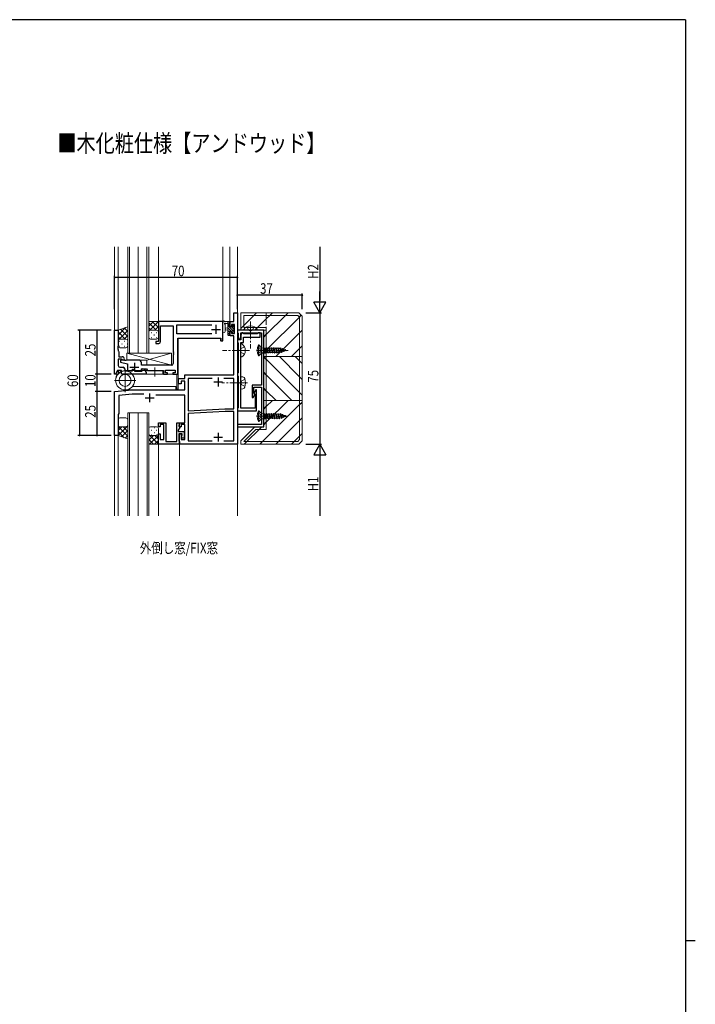
# Model space of a CAD drawing. Extents: x -2 to 1585, y 0 to 1128.
# Drawn here: x 1165 to 1550, y 561 to 1123 of the extents above; entities that cross this region are included whole.
import ezdxf

# ---------------------------------------------------------------- set-up
doc = ezdxf.new("R2010")
doc.units = 0
doc.linetypes.add('YCENTER_1', pattern=[13, 10, -1, 1, -1])
doc.linetypes.add('YHIDDEN_1', pattern=[4, 3, -1])
for name, color, linetype in [('USER1', 3, 'CONTINUOUS'), ('YKK_11', 7, 'CONTINUOUS'), ('YKK_12', 2, 'CONTINUOUS'), ('YKK_13', 4, 'CONTINUOUS'), ('YKK_D', 6, 'CONTINUOUS'), ('YKK_ZWAK', 7, 'CONTINUOUS'), ('YSS_K', 3, 'CONTINUOUS')]:
    doc.layers.add(name, color=color, linetype=linetype)
doc.styles.get("Standard").update_dxf_attribs({"font": 'ROMANS.SHX', "bigfont": 'EXTFONT.SHX'})

# ---------------------------------------------------------------- blocks, each defined once
blk = doc.blocks.new('A201')
at = {"layer": 'YKK_ZWAK', "color": 254, "linetype": 'Continuous'}
for p, q in [((571, 410), (21, 410)), ((571, 410), (571, 35)), ((571, 222.5), (573, 222.5))]:
    blk.add_line(p, q, dxfattribs=at)

msp = doc.modelspace()

# ---------------------------------------------------------------- linework, layer by layer
at = {"layer": 'YKK_11', "color": 7, "linetype": 'Continuous', "lineweight": 30, "ltscale": 0.5}
for p, q in [((1286.6, 955.73), (1288.6, 955.73)), ((1286.6, 950.73), (1286.6, 955.73)), ((1288.6, 955.73), (1288.6, 880.73)), ((1243.6, 950.73), (1243.6, 939.23)), ((1280.1, 950.73), (1243.6, 950.73)), ((1254.03, 948.8), (1274, 948.8)), ((1254.03, 943.73), (1254.03, 948.8)), ((1280.4, 950.43), (1280.1, 950.73)), ((1280.4, 939.73), (1280.4, 950.43)), ((1284.4, 950.73), (1286.6, 950.73)), ((1284.4, 947.93), (1284.4, 950.73)), ((1285.2, 949.1), (1285.2, 947.93)), ((1286.97, 949.1), (1285.2, 949.1)), ((1286.97, 943.83), (1286.97, 949.1)), ((1218.59, 945.73), (1220.59, 945.73)), ((1218.59, 920.73), (1218.59, 945.73)), ((1220.59, 945.73), (1220.59, 936.69)), ((1244.8, 948.23), (1252.1, 948.23)), ((1244.8, 939.23), (1244.8, 948.23)), ((1252.1, 948.23), (1252.1, 933.69)), ((1274, 943.73), (1254.03, 943.73)), ((1274, 943.73), (1254.03, 943.73)), ((1273.9, 946.23), (1278.9, 946.23)), ((1276.4, 948.73), (1276.4, 943.73)), ((1285.2, 947.93), (1284.4, 947.93)), ((1284.4, 944.93), (1285.2, 944.93)), ((1284.4, 942.63), (1284.4, 944.93)), ((1285.2, 944.93), (1285.2, 943.83)), ((1285.2, 943.83), (1286.97, 943.83)), ((1288.59, 945.73), (1288.59, 944.53)), ((1303.59, 945.73), (1288.59, 945.73)), ((1288.59, 944.53), (1288.89, 944.23)), ((1288.89, 944.23), (1289.09, 944.03)), ((1289.09, 944.03), (1289.09, 940.73)), ((1290.59, 944.23), (1302.39, 944.23)), ((1290.59, 941.6), (1290.59, 944.23)), ((1291.09, 944.23), (1290.59, 943.37)), ((1290.59, 943.37), (1290.59, 940.23)), ((1291.79, 944.23), (1291.09, 944.23)), ((1292.09, 943.93), (1291.79, 944.23)), ((1292.29, 943.73), (1292.09, 943.93)), ((1295.64, 943.73), (1292.29, 943.73)), ((1295.82, 943.61), (1295.64, 943.73)), ((1296.37, 943.61), (1295.82, 943.61)), ((1296.55, 943.73), (1296.37, 943.61)), ((1299.89, 943.73), (1296.55, 943.73)), ((1300.09, 943.93), (1299.89, 943.73)), ((1300.39, 944.23), (1300.09, 943.93)), ((1301.59, 944.23), (1300.39, 944.23)), ((1301.59, 941.73), (1301.59, 944.23)), ((1302.39, 944.23), (1302.39, 934.69)), ((1303.59, 890.73), (1303.59, 945.73)), ((1242.1, 939.23), (1242.1, 938.23)), ((1243.6, 939.23), (1242.1, 939.23)), ((1242.1, 938.23), (1243.8, 938.23)), ((1254.6, 941.23), (1279.2, 941.23)), ((1254.6, 920.73), (1254.6, 941.23)), ((1279.2, 941.23), (1279.2, 939.73)), ((1279.2, 939.73), (1280.4, 939.73)), ((1286.6, 942.63), (1284.4, 942.63)), ((1286.6, 920.23), (1286.6, 942.63)), ((1288.59, 940.23), (1288.59, 939.03)), ((1289.09, 940.23), (1288.59, 940.23)), ((1288.59, 939.03), (1288.89, 938.73)), ((1288.89, 938.73), (1289.09, 938.53)), ((1289.09, 940.73), (1290.09, 940.73)), ((1289.39, 940.23), (1289.09, 940.23)), ((1289.09, 938.53), (1289.09, 921.43)), ((1290.59, 940.23), (1289.39, 940.23)), ((1290.09, 940.73), (1290.59, 941.6)), ((1290.59, 938.73), (1292.09, 938.73)), ((1290.59, 934.69), (1290.59, 938.73)), ((1292.09, 941.73), (1301.59, 941.73)), ((1292.09, 938.73), (1292.09, 941.73)), ((1220.59, 936.69), (1220.47, 936.51)), ((1220.47, 936.51), (1220.47, 935.96)), ((1220.47, 935.96), (1220.59, 935.78)), ((1220.59, 935.69), (1220.47, 935.51)), ((1220.47, 935.51), (1220.47, 934.96)), ((1220.47, 934.96), (1220.59, 934.78)), ((1220.59, 935.78), (1220.59, 935.69)), ((1220.59, 934.78), (1220.59, 933.93)), ((1220.59, 933.93), (1220.79, 933.73)), ((1220.79, 933.73), (1221.09, 933.43)), ((1221.09, 933.43), (1221.09, 930.63)), ((1252.1, 933.69), (1252.22, 933.51)), ((1252.22, 932.96), (1252.1, 932.78)), ((1252.1, 932.78), (1252.1, 932.69)), ((1252.1, 932.69), (1252.22, 932.51)), ((1252.22, 931.96), (1252.1, 931.78)), ((1252.22, 933.51), (1252.22, 932.96)), ((1252.22, 932.51), (1252.22, 931.96)), ((1290.47, 934.51), (1290.59, 934.69)), ((1290.47, 933.96), (1290.47, 934.51)), ((1290.59, 933.78), (1290.47, 933.96)), ((1290.59, 916.19), (1290.59, 933.78)), ((1302.39, 934.69), (1302.51, 934.51)), ((1302.51, 933.96), (1302.39, 933.78)), ((1302.39, 933.78), (1302.39, 914.43)), ((1302.51, 934.51), (1302.51, 933.96)), ((1220.69, 929.23), (1220.69, 925.66)), ((1222.63, 929.23), (1220.69, 929.23)), ((1221.09, 930.63), (1222.99, 930.63)), ((1222, 928.73), (1222, 927.53)), ((1223.9, 928.73), (1222, 928.73)), ((1222, 927.53), (1225.9, 926.53)), ((1222.89, 929.08), (1222.63, 929.23)), ((1224.44, 928.53), (1223.9, 928.73)), ((1224.95, 928.53), (1224.44, 928.53)), ((1225.5, 928.73), (1224.95, 928.53)), ((1232.4, 928.73), (1225.5, 928.73)), ((1225.9, 926.53), (1225.9, 922.73)), ((1229.9, 927.23), (1229.9, 922.23)), ((1233.9, 925.73), (1233.9, 927.23)), ((1252.1, 931.78), (1252.1, 926.73)), ((1219.19, 920.73), (1218.59, 920.73)), ((1220.35, 922.73), (1219.19, 920.73)), ((1222.49, 922.73), (1220.35, 922.73)), ((1221.69, 924.66), (1223.42, 924.66)), ((1222.49, 920.73), (1222.49, 922.73)), ((1236.59, 920.73), (1222.49, 920.73)), ((1224.42, 923.66), (1224.42, 922.53)), ((1224.42, 922.53), (1228.79, 922.53)), ((1225.9, 922.73), (1228.35, 922.73)), ((1227.4, 924.73), (1232.4, 924.73)), ((1228.79, 923.63), (1229.39, 923.63)), ((1228.79, 922.53), (1228.79, 923.63)), ((1229.39, 923.63), (1230.15, 922.33)), ((1230.15, 922.33), (1234.19, 922.33)), ((1231.45, 922.73), (1234.03, 922.73)), ((1233.85, 923.51), (1233.98, 923.73)), ((1234.16, 922.96), (1233.85, 923.51)), ((1251.1, 925.73), (1233.9, 925.73)), ((1233.97, 923.39), (1234.17, 923.73)), ((1234.39, 922.67), (1233.97, 923.39)), ((1233.98, 923.73), (1236.87, 923.73)), ((1234.03, 922.73), (1234.16, 922.96)), ((1234.17, 923.73), (1234.81, 923.73)), ((1234.19, 922.33), (1234.39, 922.67)), ((1235.68, 923.23), (1236.59, 921.65)), ((1236.59, 921.65), (1236.59, 920.73)), ((1236.87, 923.73), (1237.45, 922.73)), ((1237.45, 922.73), (1246.5, 922.73)), ((1246.5, 922.73), (1246.5, 920.73)), ((1246.5, 920.73), (1248.8, 920.73)), ((1247.7, 923.03), (1253.1, 923.03)), ((1247.7, 921.53), (1247.7, 923.03)), ((1248.8, 921.53), (1247.7, 921.53)), ((1248.8, 920.73), (1248.8, 921.53)), ((1251.8, 921.53), (1251.8, 920.73)), ((1253.1, 921.53), (1251.8, 921.53)), ((1251.8, 920.73), (1254.6, 920.73)), ((1253.1, 923.03), (1253.1, 921.53)), ((1288.89, 921.23), (1288.59, 920.93)), ((1288.59, 920.93), (1288.59, 920.03)), ((1289.09, 921.43), (1288.89, 921.23)), ((1255.1, 918.23), (1258.6, 918.23)), ((1255.1, 915.23), (1255.1, 918.23)), ((1256.6, 915.23), (1255.1, 915.23)), ((1256.6, 916.73), (1256.6, 915.23)), ((1258.6, 916.73), (1256.6, 916.73)), ((1258.6, 920.23), (1286.6, 920.23)), ((1258.6, 918.23), (1258.6, 920.23)), ((1258.6, 911.73), (1258.6, 916.73)), ((1260.53, 918.3), (1260.53, 899.73)), ((1274.24, 918.3), (1260.53, 918.3)), ((1274.24, 918.3), (1260.53, 918.3)), ((1275.1, 916.23), (1280.1, 916.23)), ((1277.6, 918.73), (1277.6, 913.73)), ((1286.67, 918.3), (1280.95, 918.3)), ((1286.67, 900.83), (1286.67, 918.3)), ((1288.59, 920.03), (1288.89, 919.73)), ((1288.89, 919.73), (1289.09, 919.53)), ((1289.09, 919.53), (1289.09, 901.43)), ((1290.47, 916.01), (1290.59, 916.19)), ((1290.47, 915.46), (1290.47, 916.01)), ((1290.59, 915.28), (1290.47, 915.46)), ((1290.59, 901.23), (1290.59, 915.28)), ((1218.59, 910.73), (1228.6, 911.73)), ((1218.59, 885.73), (1218.59, 910.73)), ((1228.6, 911.73), (1258.6, 911.73)), ((1238.6, 909.73), (1238.6, 904.73)), ((1297.09, 914.43), (1297.09, 907.43)), ((1302.39, 914.43), (1297.09, 914.43)), ((1297.99, 913.23), (1302.39, 913.23)), ((1297.99, 910.02), (1297.99, 913.23)), ((1298.54, 909.07), (1297.99, 910.02)), ((1299.09, 911.73), (1298.15, 910.1)), ((1298.15, 910.1), (1298.59, 909.32)), ((1299.59, 911.73), (1299.09, 911.73)), ((1299.59, 899.73), (1299.59, 911.73)), ((1302.39, 913.23), (1302.39, 897.19)), ((1228.72, 909.23), (1221.1, 908.47)), ((1221.1, 908.47), (1221.1, 903.19)), ((1235.21, 909.23), (1228.72, 909.23)), ((1236.1, 907.23), (1241.1, 907.23)), ((1258.6, 908.73), (1242.16, 908.73)), ((1258.6, 892.93), (1258.6, 908.73)), ((1297.09, 907.43), (1297.59, 907.43)), ((1297.59, 907.43), (1298.54, 909.07)), ((1298.69, 908.95), (1298.69, 901.23)), ((1221.1, 903.19), (1220.98, 903.01)), ((1220.98, 903.01), (1220.98, 902.46)), ((1220.98, 902.46), (1221.1, 902.28)), ((1221.1, 902.19), (1220.98, 902.01)), ((1220.98, 902.01), (1220.98, 901.46)), ((1220.98, 901.46), (1221.1, 901.28)), ((1221.1, 902.28), (1221.1, 902.19)), ((1221.1, 901.28), (1221.1, 898.23)), ((1260.53, 899.73), (1281.51, 900.83)), ((1281.55, 899.33), (1260.53, 898.23)), ((1281.51, 900.83), (1286.67, 900.83)), ((1286.67, 899.33), (1281.55, 899.33)), ((1286.67, 882.66), (1286.67, 899.33)), ((1288.89, 901.23), (1288.59, 900.93)), ((1288.59, 900.93), (1288.59, 899.73)), ((1288.59, 899.73), (1299.59, 899.73)), ((1289.09, 901.43), (1288.89, 901.23)), ((1298.69, 901.23), (1290.59, 901.23)), ((1221.1, 898.23), (1220.59, 897.73)), ((1220.59, 897.73), (1220.59, 885.73)), ((1243.6, 892.93), (1247.8, 892.93)), ((1243.6, 890.73), (1243.6, 892.93)), ((1247.8, 892.93), (1247.8, 882.36)), ((1254.1, 892.93), (1255.6, 892.93)), ((1254.1, 882.36), (1254.1, 892.93)), ((1255.6, 892.93), (1255.6, 891.93)), ((1255.6, 892.93), (1258.6, 892.93)), ((1255.6, 890.73), (1255.6, 892.93)), ((1260.53, 898.23), (1260.53, 882.66)), ((1302.39, 897.19), (1302.51, 897.01)), ((1302.51, 896.46), (1302.39, 896.28)), ((1302.39, 896.28), (1302.39, 891.93)), ((1302.51, 897.01), (1302.51, 896.46)), ((1244.6, 890.73), (1243.6, 890.73)), ((1244.6, 891.93), (1244.6, 890.73)), ((1246.6, 891.93), (1244.6, 891.93)), ((1246.6, 889.69), (1246.6, 891.93)), ((1246.72, 889.51), (1246.6, 889.69)), ((1246.6, 888.78), (1246.72, 888.96)), ((1246.6, 888.69), (1246.6, 888.78)), ((1246.72, 888.51), (1246.6, 888.69)), ((1246.6, 887.78), (1246.72, 887.96)), ((1246.6, 883.43), (1246.6, 887.78)), ((1246.72, 888.96), (1246.72, 889.51)), ((1246.72, 887.96), (1246.72, 888.51)), ((1255.8, 890.29), (1254.9, 888.73)), ((1254.9, 888.73), (1254.9, 887.93)), ((1254.9, 887.93), (1258.2, 887.93)), ((1255.6, 891.93), (1255.3, 891.63)), ((1255.3, 891.63), (1255.3, 890.93)), ((1255.3, 890.93), (1255.8, 890.65)), ((1256.6, 890.73), (1255.6, 890.73)), ((1255.8, 890.65), (1255.8, 890.29)), ((1256.6, 891.93), (1256.6, 890.73)), ((1258.6, 891.93), (1256.6, 891.93)), ((1258.2, 887.93), (1258.2, 884.23)), ((1258.6, 883.43), (1258.6, 891.93)), ((1277.6, 887.23), (1277.6, 882.23)), ((1288.59, 891.93), (1288.59, 890.73)), ((1302.39, 891.93), (1288.59, 891.93)), ((1288.59, 890.73), (1303.59, 890.73)), ((1220.59, 885.73), (1218.59, 885.73)), ((1243.6, 886.73), (1244.6, 886.73)), ((1243.6, 880.73), (1243.6, 886.73)), ((1244.6, 886.73), (1244.6, 883.43)), ((1244.6, 883.43), (1246.6, 883.43)), ((1247.8, 882.36), (1254.1, 882.36)), ((1255.3, 886.73), (1255.3, 882.66)), ((1257.2, 886.73), (1255.3, 886.73)), ((1255.3, 882.66), (1255.6, 882.36)), ((1255.6, 886.73), (1256.6, 886.73)), ((1255.6, 880.73), (1255.6, 886.73)), ((1255.6, 882.36), (1255.6, 880.73)), ((1256.6, 886.73), (1256.6, 883.43)), ((1256.6, 883.43), (1258.6, 883.43)), ((1256.7, 885.45), (1257.2, 885.73)), ((1256.7, 885.1), (1256.7, 885.45)), ((1257.2, 884.23), (1256.7, 885.1)), ((1257.2, 885.73), (1257.2, 886.73)), ((1258.2, 884.23), (1257.2, 884.23)), ((1260.53, 882.66), (1274.24, 882.66)), ((1275.1, 884.73), (1280.1, 884.73)), ((1280.95, 882.66), (1286.67, 882.66)), ((1280.95, 882.66), (1286.67, 882.66)), ((1255.6, 880.73), (1243.6, 880.73)), ((1288.6, 880.73), (1255.6, 880.73))]:
    msp.add_line(p, q, dxfattribs=at)
for centre, radius, start, end in [((1243.8, 939.23), 1, 270, 360), ((1223.49, 929.43), 0.7, 210, 0), ((1222.99, 929.43), 1.2, 0, 90), ((1232.4, 927.23), 1.5, 0, 90), ((1251.1, 926.73), 1, 270, 360), ((1221.69, 925.66), 1, 180, 270), ((1223.42, 923.66), 1, 0, 90), ((1234.81, 922.73), 1, 30, 90), ((1297.94, 908.95), 0.75, 0, 30)]:
    msp.add_arc(centre, radius, start, end, dxfattribs=at)
at = {"layer": 'YKK_12', "color": 2, "linetype": 'Continuous', "lineweight": 13}
for p, q in [((1218.59, 920.73), (1218.59, 993.2)), ((1220.59, 933.93), (1220.59, 993.2)), ((1226.09, 993.2), (1226.09, 932.73)), ((1227.09, 932.73), (1227.09, 993.2)), ((1232.09, 932.73), (1232.09, 993.2)), ((1237.09, 993.2), (1237.09, 932.73)), ((1238.09, 932.73), (1238.09, 993.2)), ((1243.6, 950.73), (1243.6, 993.2)), ((1280.39, 939.73), (1280.39, 993.2)), ((1284.39, 950.73), (1284.39, 993.2)), ((1288.59, 993.2), (1288.59, 955.73)), ((1288.59, 955.73), (1286.89, 955.73)), ((1243.6, 950.73), (1280.39, 950.73)), ((1286.29, 950.73), (1284.39, 950.73)), ((1218.59, 945.73), (1220.59, 945.73)), ((1254.6, 940.93), (1254.59, 920.73)), ((1254.89, 912.23), (1254.89, 941.23)), ((1278.89, 939.73), (1278.89, 941.23)), ((1280.39, 939.73), (1278.89, 939.73)), ((1226.09, 932.73), (1232.09, 932.73)), ((1232.09, 932.73), (1238.09, 932.73)), ((1218.59, 920.73), (1220.45, 920.73)), ((1220.59, 920.9), (1220.59, 922.73)), ((1220.79, 921.11), (1220.79, 922.73)), ((1236.29, 920.73), (1254.59, 920.73)), ((1254.09, 912.23), (1254.09, 920.73)), ((1254.89, 912.23), (1254.09, 912.23)), ((1226.1, 898.73), (1232.1, 898.73)), ((1226.1, 839.89), (1226.1, 898.73)), ((1227.1, 898.73), (1227.1, 839.89)), ((1232.1, 898.73), (1232.1, 839.89)), ((1232.1, 839.89), (1232.1, 898.73)), ((1232.1, 898.73), (1238.1, 898.73)), ((1237.1, 839.89), (1237.1, 898.73)), ((1238.1, 898.73), (1238.1, 839.89)), ((1218.59, 839.89), (1218.59, 886.03)), ((1220.59, 839.89), (1220.59, 886.23)), ((1243.59, 839.89), (1243.59, 880.73)), ((1255.59, 839.89), (1255.59, 880.73)), ((1288.59, 881.33), (1288.59, 839.89))]:
    msp.add_line(p, q, dxfattribs=at)
at = {"layer": 'YKK_13', "color": 4}
for p, q in [((1240.86, 950.73), (1238.1, 947.97)), ((1238.1, 949.9), (1242.26, 945.73)), ((1243.6, 950.64), (1238.48, 945.53)), ((1240.09, 950.73), (1243.6, 947.23)), ((1242.92, 950.73), (1243.6, 950.06)), ((1284.19, 948.72), (1283.19, 949.72)), ((1284.19, 948.72), (1283.19, 949.72)), ((1284.39, 949.87), (1283.53, 950.73)), ((1284.39, 949.87), (1283.53, 950.73)), ((1224.93, 947.31), (1220.59, 942.98)), ((1226.09, 945.65), (1220.59, 940.15)), ((1220.59, 944.88), (1224.74, 940.73)), ((1222.05, 946.26), (1226.09, 942.21)), ((1224.12, 947.02), (1226.09, 945.04)), ((1238.1, 947.07), (1239.43, 945.73)), ((1238.3, 945.35), (1238.1, 945.14)), ((1239.47, 944.47), (1239.67, 944.47)), ((1243.6, 947.81), (1241.52, 945.73)), ((1242.5, 944.47), (1242.7, 944.47)), ((1243.6, 944.98), (1243.57, 944.96)), ((1286.49, 945.07), (1283.19, 948.37)), ((1286.49, 945.07), (1283.19, 948.37)), ((1284.98, 945.23), (1283.19, 947.02)), ((1284.98, 945.23), (1283.19, 947.02)), ((1284.19, 944.68), (1283.19, 945.68)), ((1284.19, 944.68), (1283.19, 945.68)), ((1284.39, 943.13), (1283.19, 944.33)), ((1284.39, 943.13), (1283.19, 944.33)), ((1286.49, 946.42), (1285.52, 947.4)), ((1286.49, 946.42), (1285.52, 947.4)), ((1286.18, 944.03), (1285.59, 944.62)), ((1286.18, 944.03), (1285.59, 944.62)), ((1286.69, 947.57), (1285.65, 948.61)), ((1286.69, 947.57), (1285.65, 948.61)), ((1286.69, 944.88), (1286.54, 945.03)), ((1286.69, 944.88), (1286.54, 945.03)), ((1220.59, 942.06), (1221.92, 940.73)), ((1221.15, 939.47), (1221.35, 939.47)), ((1222.76, 938.05), (1222.96, 938.05)), ((1226.09, 942.82), (1224.01, 940.73)), ((1224.18, 939.47), (1224.38, 939.47)), ((1225.79, 938.05), (1225.99, 938.05)), ((1226.09, 939.99), (1226.07, 939.97)), ((1238.1, 943.06), (1238.25, 943.06)), ((1239.47, 941.64), (1239.67, 941.64)), ((1241.08, 943.06), (1241.28, 943.06)), ((1242.5, 941.64), (1242.7, 941.64)), ((1221.15, 936.64), (1221.35, 936.64)), ((1224.18, 936.64), (1224.38, 936.64)), ((1220.62, 891.5), (1220.59, 891.47)), ((1226.09, 891.31), (1220.59, 885.81)), ((1220.59, 890.77), (1226.09, 885.27)), ((1222.69, 890.73), (1220.59, 888.64)), ((1220.59, 887.94), (1224.06, 884.48)), ((1226.09, 888.49), (1222.61, 885)), ((1223.46, 890.73), (1226.09, 888.09)), ((1225.89, 891.13), (1226.09, 890.92)), ((1238.33, 887.24), (1238.13, 887.24)), ((1238.33, 890.07), (1238.15, 890.07)), ((1239.74, 888.65), (1239.54, 888.65)), ((1241.36, 890.07), (1241.16, 890.07)), ((1241.36, 887.24), (1241.16, 887.24)), ((1242.77, 888.65), (1242.57, 888.65)), ((1226.09, 885.66), (1224.68, 884.25)), ((1238.09, 886.31), (1243.59, 880.81)), ((1238.3, 886.13), (1238.09, 885.92)), ((1240.73, 885.73), (1238.09, 883.09)), ((1238.09, 883.49), (1240.84, 880.73)), ((1243.59, 885.77), (1238.56, 880.73)), ((1239.74, 885.82), (1239.54, 885.82)), ((1243.59, 882.94), (1241.39, 880.73)), ((1241.5, 885.73), (1243.59, 883.64)), ((1242.77, 885.82), (1242.57, 885.82)), ((1243.57, 886.5), (1243.59, 886.47))]:
    msp.add_line(p, q, dxfattribs=at)
at = {"layer": 'YKK_13', "color": 4, "linetype": 'Continuous', "lineweight": 13}
for p, q in [((1238.1, 944.73), (1238.1, 950.73)), ((1238.1, 950.73), (1243.6, 950.73)), ((1243.6, 944.73), (1243.6, 950.73)), ((1280.39, 945.01), (1280.39, 950.17)), ((1280.39, 945.01), (1280.39, 950.17)), ((1284.09, 950.73), (1281.41, 950.73)), ((1284.09, 950.73), (1281.41, 950.73)), ((1281.59, 945.01), (1281.6, 948.97)), ((1281.59, 945.01), (1281.6, 948.97)), ((1282.01, 949.53), (1283.19, 949.53)), ((1282.01, 949.53), (1283.19, 949.53)), ((1283.19, 950.73), (1283.19, 943.13)), ((1283.19, 950.73), (1283.19, 943.13)), ((1284.19, 947.63), (1284.19, 949.63)), ((1284.19, 947.63), (1284.19, 949.63)), ((1284.39, 949.83), (1284.39, 950.43)), ((1284.39, 949.83), (1284.39, 950.43)), ((1220.59, 945.73), (1226.09, 947.73)), ((1220.59, 939.73), (1220.59, 945.73)), ((1226.09, 939.73), (1226.09, 947.73)), ((1226.09, 939.73), (1226.09, 947.73)), ((1238.1, 941.73), (1238.1, 944.73)), ((1239.1, 945.73), (1242.6, 945.73)), ((1239.1, 945.73), (1242.6, 945.73)), ((1243.6, 941.73), (1243.6, 944.73)), ((1283.19, 947.03), (1282.05, 946.93)), ((1283.19, 947.03), (1282.05, 946.93)), ((1283.19, 945.83), (1282.05, 945.94)), ((1283.19, 945.83), (1282.05, 945.94)), ((1285.13, 947.63), (1284.19, 947.63)), ((1285.13, 947.63), (1284.19, 947.63)), ((1284.19, 943.93), (1284.19, 945.23)), ((1284.19, 945.23), (1285.59, 945.23)), ((1284.19, 943.93), (1284.19, 945.23)), ((1284.19, 945.23), (1285.59, 945.23)), ((1284.39, 943.13), (1284.39, 943.73)), ((1284.39, 943.13), (1284.39, 943.73)), ((1285.59, 948.43), (1285.59, 948.1)), ((1285.59, 948.43), (1285.59, 948.1)), ((1285.59, 945.23), (1285.59, 944.33)), ((1285.59, 945.23), (1285.59, 944.33)), ((1285.89, 944.03), (1286.39, 944.03)), ((1285.89, 944.03), (1286.39, 944.03)), ((1286.61, 948.15), (1286.11, 948.65)), ((1286.61, 948.15), (1286.11, 948.65)), ((1286.49, 945.03), (1286.49, 947.13)), ((1286.49, 945.03), (1286.49, 947.13)), ((1286.69, 947.33), (1286.69, 947.93)), ((1286.69, 947.33), (1286.69, 947.93)), ((1286.69, 944.33), (1286.69, 944.83)), ((1286.69, 944.33), (1286.69, 944.83)), ((1292.34, 946.24), (1292.34, 945.73)), ((1292.34, 946.24), (1292.34, 945.73)), ((1299.84, 945.73), (1292.34, 945.73)), ((1299.84, 945.73), (1292.34, 945.73)), ((1299.84, 946.24), (1299.84, 945.73)), ((1299.84, 946.24), (1299.84, 945.73)), ((1220.59, 936.73), (1220.59, 939.73)), ((1221.59, 940.73), (1225.09, 940.73)), ((1221.59, 940.73), (1225.09, 940.73)), ((1226.09, 936.73), (1226.09, 939.73)), ((1226.09, 936.73), (1226.09, 939.73)), ((1239.1, 940.73), (1242.6, 940.73)), ((1283.49, 942.83), (1284.09, 942.83)), ((1283.49, 942.83), (1284.09, 942.83)), ((1290.59, 930.48), (1290.59, 937.98)), ((1291.1, 937.98), (1290.59, 937.98)), ((1221.59, 935.73), (1225.09, 935.73)), ((1225.59, 928.73), (1225.59, 932.73)), ((1225.59, 932.73), (1251.09, 932.73)), ((1225.59, 932.73), (1251.09, 925.73)), ((1226.29, 932.73), (1251.09, 932.73)), ((1251.09, 932.73), (1236.99, 928.73)), ((1251.09, 932.73), (1251.09, 926.23)), ((1251.09, 932.73), (1251.09, 925.73)), ((1300.84, 937.33), (1300.59, 937.33)), ((1300.59, 937.33), (1300.59, 931.13)), ((1302.39, 935.78), (1300.84, 937.33)), ((1300.84, 937.33), (1300.84, 931.13)), ((1302.39, 932.68), (1300.84, 931.13)), ((1302.39, 935.78), (1302.39, 932.68)), ((1302.39, 935.78), (1303.42, 935.51)), ((1302.39, 932.68), (1303.42, 932.96)), ((1302.7, 932.68), (1304.56, 932.68)), ((1303.42, 935.51), (1303.42, 932.96)), ((1303.42, 935.51), (1303.83, 935.51)), ((1303.42, 932.96), (1303.89, 932.96)), ((1304.2, 935.6), (1303.83, 935.51)), ((1303.89, 934.64), (1304.64, 932.68)), ((1304.44, 933.03), (1303.89, 934.64)), ((1303.89, 932.96), (1303.89, 934.64)), ((1303.93, 933.03), (1303.89, 932.96)), ((1303.91, 935.53), (1304.64, 932.68)), ((1303.93, 933.03), (1304.44, 933.03)), ((1304.2, 935.6), (1304.74, 932.68)), ((1304.2, 935.6), (1304.3, 935.43)), ((1304.3, 935.43), (1304.95, 933.03)), ((1304.3, 935.43), (1305.09, 935.43)), ((1304.64, 932.68), (1304.44, 933.03)), ((1304.64, 932.68), (1304.74, 932.68)), ((1304.74, 932.68), (1304.95, 933.03)), ((1304.93, 933.03), (1305.74, 933.03)), ((1305.29, 935.78), (1305.09, 935.43)), ((1305.09, 935.43), (1305.74, 933.03)), ((1305.29, 935.78), (1305.39, 935.78)), ((1305.29, 935.78), (1305.94, 932.68)), ((1305.39, 935.78), (1305.6, 935.43)), ((1305.39, 935.78), (1306.04, 932.68)), ((1305.6, 935.43), (1306.25, 933.03)), ((1305.6, 935.43), (1306.39, 935.43)), ((1305.94, 932.68), (1305.74, 933.03)), ((1305.94, 932.68), (1306.04, 932.68)), ((1306.04, 932.68), (1306.25, 933.03)), ((1306.25, 933.03), (1307.04, 933.03)), ((1306.59, 935.78), (1306.39, 935.43)), ((1306.39, 935.43), (1307.04, 933.03)), ((1306.59, 935.78), (1306.69, 935.78)), ((1306.59, 935.78), (1307.24, 932.68)), ((1306.69, 935.78), (1306.9, 935.43)), ((1306.69, 935.78), (1307.34, 932.68)), ((1306.9, 935.43), (1307.55, 933.03)), ((1306.9, 935.43), (1307.69, 935.43)), ((1307.24, 932.68), (1307.04, 933.03)), ((1307.24, 932.68), (1307.34, 932.68)), ((1307.34, 932.68), (1307.55, 933.03)), ((1307.55, 933.03), (1308.34, 933.03)), ((1307.89, 935.78), (1307.69, 935.43)), ((1307.69, 935.43), (1308.34, 933.03)), ((1307.89, 935.78), (1307.99, 935.78)), ((1307.89, 935.78), (1308.54, 932.68)), ((1307.99, 935.78), (1308.2, 935.43)), ((1307.99, 935.78), (1308.64, 932.68)), ((1308.2, 935.43), (1308.85, 933.03)), ((1308.2, 935.43), (1308.99, 935.43)), ((1308.54, 932.68), (1308.34, 933.03)), ((1308.54, 932.68), (1308.64, 932.68)), ((1308.64, 932.68), (1308.85, 933.03)), ((1308.85, 933.03), (1309.64, 933.03)), ((1309.19, 935.78), (1308.99, 935.43)), ((1308.99, 935.43), (1309.64, 933.03)), ((1309.19, 935.78), (1309.29, 935.78)), ((1309.19, 935.78), (1309.84, 932.68)), ((1309.29, 935.78), (1309.5, 935.43)), ((1309.29, 935.78), (1309.94, 932.68)), ((1309.5, 935.43), (1310.15, 933.03)), ((1309.5, 935.43), (1310.29, 935.43)), ((1309.84, 932.68), (1309.64, 933.03)), ((1309.84, 932.68), (1309.94, 932.68)), ((1309.94, 932.68), (1310.15, 933.03)), ((1310.15, 933.03), (1310.94, 933.03)), ((1310.49, 935.78), (1310.29, 935.43)), ((1310.29, 935.43), (1310.94, 933.03)), ((1310.49, 935.78), (1310.59, 935.78)), ((1310.49, 935.78), (1311.14, 932.68)), ((1310.59, 935.78), (1310.8, 935.43)), ((1310.59, 935.78), (1311.24, 932.68)), ((1310.8, 935.43), (1311.45, 933.03)), ((1310.8, 935.43), (1311.59, 935.43)), ((1311.14, 932.68), (1310.94, 933.03)), ((1311.14, 932.68), (1311.24, 932.68)), ((1311.24, 932.68), (1311.45, 933.03)), ((1311.45, 933.03), (1312.24, 933.03)), ((1311.79, 935.78), (1311.59, 935.43)), ((1311.59, 935.43), (1312.24, 933.03)), ((1311.79, 935.78), (1311.89, 935.78)), ((1311.79, 935.78), (1312.44, 932.68)), ((1311.89, 935.78), (1312.1, 935.43)), ((1311.89, 935.78), (1312.54, 932.68)), ((1312.1, 935.43), (1312.76, 933.06)), ((1312.1, 935.43), (1312.6, 935.43)), ((1312.44, 932.68), (1312.24, 933.03)), ((1312.44, 932.68), (1312.54, 932.68)), ((1312.54, 932.68), (1312.76, 933.06)), ((1312.91, 935.36), (1312.74, 935.41)), ((1313.56, 933.31), (1312.76, 933.06)), ((1313.09, 935.68), (1312.91, 935.36)), ((1312.91, 935.36), (1313.56, 933.31)), ((1313.74, 932.98), (1313.09, 935.68)), ((1313.09, 935.68), (1313.19, 935.68)), ((1313.19, 935.68), (1313.84, 932.98)), ((1313.19, 935.68), (1313.48, 935.19)), ((1314.13, 933.48), (1313.48, 935.19)), ((1314.22, 934.96), (1313.48, 935.19)), ((1313.74, 932.98), (1313.56, 933.31)), ((1313.74, 932.98), (1313.84, 932.98)), ((1313.84, 932.98), (1314.13, 933.48)), ((1314.91, 933.72), (1314.13, 933.48)), ((1314.39, 935.26), (1314.22, 934.96)), ((1314.22, 934.96), (1314.91, 933.72)), ((1314.39, 935.26), (1315.04, 933.48)), ((1314.39, 935.26), (1314.49, 935.26)), ((1314.49, 935.26), (1315.14, 933.48)), ((1314.49, 935.26), (1314.77, 934.79)), ((1315.36, 933.86), (1314.77, 934.79)), ((1315.61, 934.54), (1314.77, 934.79)), ((1315.04, 933.48), (1314.91, 933.72)), ((1315.04, 933.48), (1315.14, 933.48)), ((1315.14, 933.48), (1315.36, 933.86)), ((1316.29, 934.14), (1315.36, 933.86)), ((1315.69, 934.68), (1315.61, 934.54)), ((1315.61, 934.54), (1316.23, 934.19)), ((1315.69, 934.68), (1316.34, 934.08)), ((1315.69, 934.68), (1315.79, 934.68)), ((1315.79, 934.68), (1316.44, 934.08)), ((1316.59, 934.23), (1316.13, 934.38)), ((1316.16, 934.35), (1316.52, 934.21)), ((1316.34, 934.08), (1316.44, 934.08)), ((1316.44, 934.08), (1316.52, 934.21)), ((1316.59, 934.23), (1316.52, 934.21)), ((1225.59, 928.73), (1236.99, 928.73)), ((1236.99, 925.73), (1236.99, 928.73)), ((1291.1, 930.48), (1290.59, 930.48)), ((1300.59, 931.13), (1300.84, 931.13)), ((1224.59, 923.4), (1224.59, 910.43)), ((1246.09, 922.73), (1224.59, 922.73)), ((1246.09, 920.73), (1228.79, 920.73)), ((1251.09, 925.73), (1236.99, 925.73)), ((1241.59, 924.43), (1241.59, 919.4)), ((1246.09, 922.73), (1246.09, 920.73)), ((1218.6, 917.13), (1230.69, 917.13)), ((1290.59, 919.23), (1291.71, 919.14)), ((1290.59, 912.23), (1290.59, 919.23)), ((1224.63, 911.73), (1253.59, 911.73)), ((1228.79, 913.73), (1253.59, 913.73)), ((1253.59, 913.73), (1253.59, 911.73)), ((1290.59, 912.23), (1291.71, 912.33)), ((1300.84, 899.83), (1300.59, 899.83)), ((1300.59, 899.83), (1300.59, 893.63)), ((1302.39, 898.28), (1300.84, 899.83)), ((1300.84, 899.83), (1300.84, 893.63)), ((1302.39, 898.28), (1302.39, 895.18)), ((1302.39, 898.28), (1303.42, 898.01)), ((1305.29, 898.28), (1305.09, 897.93)), ((1305.29, 898.28), (1305.39, 898.28)), ((1305.29, 898.28), (1305.94, 895.18)), ((1305.39, 898.28), (1305.6, 897.93)), ((1305.39, 898.28), (1306.04, 895.18)), ((1306.59, 898.28), (1306.39, 897.93)), ((1306.59, 898.28), (1306.69, 898.28)), ((1306.59, 898.28), (1307.24, 895.18)), ((1306.69, 898.28), (1306.9, 897.93)), ((1306.69, 898.28), (1307.34, 895.18)), ((1307.89, 898.28), (1307.69, 897.93)), ((1307.89, 898.28), (1307.99, 898.28)), ((1307.89, 898.28), (1308.54, 895.18)), ((1307.99, 898.28), (1308.2, 897.93)), ((1307.99, 898.28), (1308.64, 895.18)), ((1309.19, 898.28), (1308.99, 897.93)), ((1309.19, 898.28), (1309.29, 898.28)), ((1309.19, 898.28), (1309.84, 895.18)), ((1309.29, 898.28), (1309.5, 897.93)), ((1309.29, 898.28), (1309.94, 895.18)), ((1310.49, 898.28), (1310.29, 897.93)), ((1310.49, 898.28), (1310.59, 898.28)), ((1310.49, 898.28), (1311.14, 895.18)), ((1310.59, 898.28), (1310.8, 897.93)), ((1310.59, 898.28), (1311.24, 895.18)), ((1311.79, 898.28), (1311.59, 897.93)), ((1311.79, 898.28), (1311.89, 898.28)), ((1311.79, 898.28), (1312.44, 895.18)), ((1311.89, 898.28), (1312.1, 897.93)), ((1311.89, 898.28), (1312.54, 895.18)), ((1220.59, 894.73), (1220.59, 891.73)), ((1225.09, 895.73), (1221.59, 895.73)), ((1226.09, 891.73), (1226.09, 894.73)), ((1300.59, 893.63), (1300.84, 893.63)), ((1302.39, 895.18), (1300.84, 893.63)), ((1302.39, 895.18), (1303.42, 895.46)), ((1302.7, 895.18), (1304.56, 895.18)), ((1303.42, 898.01), (1303.42, 895.46)), ((1303.42, 898.01), (1303.83, 898.01)), ((1303.42, 895.46), (1303.89, 895.46)), ((1304.2, 898.1), (1303.83, 898.01)), ((1303.89, 897.14), (1304.64, 895.18)), ((1304.44, 895.53), (1303.89, 897.14)), ((1303.89, 895.46), (1303.89, 897.14)), ((1303.93, 895.53), (1303.89, 895.46)), ((1303.91, 898.03), (1304.64, 895.18)), ((1303.93, 895.53), (1304.44, 895.53)), ((1304.2, 898.1), (1304.74, 895.18)), ((1304.2, 898.1), (1304.3, 897.93)), ((1304.3, 897.93), (1304.95, 895.53)), ((1304.3, 897.93), (1305.09, 897.93)), ((1304.64, 895.18), (1304.44, 895.53)), ((1304.64, 895.18), (1304.74, 895.18)), ((1304.74, 895.18), (1304.95, 895.53)), ((1304.93, 895.53), (1305.74, 895.53)), ((1305.09, 897.93), (1305.74, 895.53)), ((1305.6, 897.93), (1306.25, 895.53)), ((1305.6, 897.93), (1306.39, 897.93)), ((1305.94, 895.18), (1305.74, 895.53)), ((1305.94, 895.18), (1306.04, 895.18)), ((1306.04, 895.18), (1306.25, 895.53)), ((1306.25, 895.53), (1307.04, 895.53)), ((1306.39, 897.93), (1307.04, 895.53)), ((1306.9, 897.93), (1307.55, 895.53)), ((1306.9, 897.93), (1307.69, 897.93)), ((1307.24, 895.18), (1307.04, 895.53)), ((1307.24, 895.18), (1307.34, 895.18)), ((1307.34, 895.18), (1307.55, 895.53)), ((1307.55, 895.53), (1308.34, 895.53)), ((1307.69, 897.93), (1308.34, 895.53)), ((1308.2, 897.93), (1308.85, 895.53)), ((1308.2, 897.93), (1308.99, 897.93)), ((1308.54, 895.18), (1308.34, 895.53)), ((1308.54, 895.18), (1308.64, 895.18)), ((1308.64, 895.18), (1308.85, 895.53)), ((1308.85, 895.53), (1309.64, 895.53)), ((1308.99, 897.93), (1309.64, 895.53)), ((1309.5, 897.93), (1310.15, 895.53)), ((1309.5, 897.93), (1310.29, 897.93)), ((1309.84, 895.18), (1309.64, 895.53)), ((1309.84, 895.18), (1309.94, 895.18)), ((1309.94, 895.18), (1310.15, 895.53)), ((1310.15, 895.53), (1310.94, 895.53)), ((1310.29, 897.93), (1310.94, 895.53)), ((1310.8, 897.93), (1311.45, 895.53)), ((1310.8, 897.93), (1311.59, 897.93)), ((1311.14, 895.18), (1310.94, 895.53)), ((1311.14, 895.18), (1311.24, 895.18)), ((1311.24, 895.18), (1311.45, 895.53)), ((1311.45, 895.53), (1312.24, 895.53)), ((1311.59, 897.93), (1312.24, 895.53)), ((1312.1, 897.93), (1312.76, 895.56)), ((1312.1, 897.93), (1312.6, 897.93)), ((1312.44, 895.18), (1312.24, 895.53)), ((1312.44, 895.18), (1312.54, 895.18)), ((1312.54, 895.18), (1312.76, 895.56)), ((1312.91, 897.86), (1312.74, 897.91)), ((1313.56, 895.81), (1312.76, 895.56)), ((1313.09, 898.18), (1312.91, 897.86)), ((1312.91, 897.86), (1313.56, 895.81)), ((1313.74, 895.48), (1313.09, 898.18)), ((1313.09, 898.18), (1313.19, 898.18)), ((1313.19, 898.18), (1313.84, 895.48)), ((1313.19, 898.18), (1313.48, 897.69)), ((1314.13, 895.98), (1313.48, 897.69)), ((1314.22, 897.46), (1313.48, 897.69)), ((1313.74, 895.48), (1313.56, 895.81)), ((1313.74, 895.48), (1313.84, 895.48)), ((1313.84, 895.48), (1314.13, 895.98)), ((1314.91, 896.22), (1314.13, 895.98)), ((1314.39, 897.76), (1314.22, 897.46)), ((1314.22, 897.46), (1314.91, 896.22)), ((1314.39, 897.76), (1315.04, 895.98)), ((1314.39, 897.76), (1314.49, 897.76)), ((1314.49, 897.76), (1315.14, 895.98)), ((1314.49, 897.76), (1314.77, 897.29)), ((1315.36, 896.36), (1314.77, 897.29)), ((1315.61, 897.04), (1314.77, 897.29)), ((1315.04, 895.98), (1314.91, 896.22)), ((1315.04, 895.98), (1315.14, 895.98)), ((1315.14, 895.98), (1315.36, 896.36)), ((1316.29, 896.64), (1315.36, 896.36)), ((1315.69, 897.18), (1315.61, 897.04)), ((1315.61, 897.04), (1316.23, 896.69)), ((1315.69, 897.18), (1316.34, 896.58)), ((1315.69, 897.18), (1315.79, 897.18)), ((1315.79, 897.18), (1316.44, 896.58)), ((1316.59, 896.73), (1316.13, 896.88)), ((1316.16, 896.85), (1316.52, 896.71)), ((1316.34, 896.58), (1316.44, 896.58)), ((1316.44, 896.58), (1316.52, 896.71)), ((1316.59, 896.73), (1316.52, 896.71)), ((1220.59, 885.73), (1220.59, 891.73)), ((1221.59, 890.73), (1225.09, 890.73)), ((1221.59, 890.73), (1225.09, 890.73)), ((1226.09, 891.73), (1226.09, 883.73)), ((1238.09, 886.73), (1238.09, 889.73)), ((1239.09, 890.73), (1242.59, 890.73)), ((1243.59, 889.73), (1243.59, 886.73)), ((1226.09, 883.73), (1220.59, 885.73)), ((1238.09, 886.73), (1238.09, 880.73)), ((1242.59, 885.73), (1239.09, 885.73)), ((1242.59, 885.73), (1239.09, 885.73)), ((1243.59, 880.73), (1243.59, 886.73)), ((1238.09, 880.73), (1243.59, 880.73))]:
    msp.add_line(p, q, dxfattribs=at)
at = {"layer": 'YKK_13', "color": 4, "linetype": 'YCENTER_1', "lineweight": 13}
for p, q in [((1296.09, 950.73), (1296.09, 935.23)), ((1296.09, 950.73), (1296.09, 935.23)), ((1295.59, 934.23), (1280.09, 934.23)), ((1299.59, 934.23), (1317.64, 934.23)), ((1294.35, 915.73), (1279.66, 915.73)), ((1299.59, 896.73), (1317.64, 896.73))]:
    msp.add_line(p, q, dxfattribs=at)
at = {"layer": 'YKK_13', "color": 4, "linetype": 'YHIDDEN_1', "lineweight": 13}
for p, q in [((1294.04, 947.74), (1294.95, 945.89)), ((1294.04, 947.74), (1294.95, 945.89)), ((1294.95, 945.89), (1296.09, 945.28)), ((1294.95, 945.89), (1296.09, 945.28)), ((1297.24, 945.89), (1296.09, 945.28)), ((1297.24, 945.89), (1296.09, 945.28)), ((1298.14, 947.74), (1297.24, 945.89)), ((1298.14, 947.74), (1297.24, 945.89)), ((1290.75, 935.38), (1290.14, 934.23)), ((1290.75, 933.09), (1290.14, 934.23)), ((1292.6, 936.28), (1290.75, 935.38)), ((1292.6, 932.18), (1290.75, 933.09)), ((1291.14, 916.88), (1290.53, 915.73)), ((1291.14, 914.59), (1290.53, 915.73)), ((1292.96, 917.78), (1291.14, 916.88)), ((1292.96, 913.68), (1291.14, 914.59))]:
    msp.add_line(p, q, dxfattribs=at)
at = {"layer": 'YKK_13', "color": 4, "linetype": 'YHIDDEN_1', "lineweight": 13, "ltscale": 0.5}
for p, q in [((1300.1, 936.18), (1301.71, 935.38)), ((1300.1, 932.28), (1301.71, 933.09)), ((1301.71, 935.38), (1302, 934.23)), ((1301.71, 933.09), (1302, 934.23)), ((1300.1, 898.68), (1301.71, 897.88)), ((1300.1, 894.78), (1301.71, 895.59)), ((1301.71, 897.88), (1302, 896.73)), ((1301.71, 895.59), (1302, 896.73))]:
    msp.add_line(p, q, dxfattribs=at)
at = {"layer": 'YKK_13', "color": 4, "linetype": 'Continuous', "lineweight": 13}
for radius in [5.4, 3.4]:
    msp.add_circle((1224.59, 917.13), radius, dxfattribs=at)
for centre, radius, start, end in [((1280.69, 950.17), 0.3, 130.5288, 180), ((1280.69, 950.17), 0.3, 130.5288, 180), ((1280.3, 950.62), 0.3, 310.5288, 10.5288), ((1280.3, 950.62), 0.3, 310.5288, 10.5288), ((1280.89, 950.73), 0.3, 30, 190.5288), ((1280.89, 950.73), 0.3, 30, 190.5288), ((1281.41, 951.03), 0.3, 210, 270), ((1281.41, 951.03), 0.3, 210, 270), ((1281.49, 949.53), 0.3, 30, 250.8102), ((1281.49, 949.53), 0.3, 30, 250.8102), ((1281.3, 948.97), 0.3, 359.9598, 70.8102), ((1281.3, 948.97), 0.3, 359.9598, 70.8102), ((1282.01, 949.83), 0.3, 210, 270), ((1282.01, 949.83), 0.3, 210, 270), ((1284.09, 950.43), 0.3, 0, 90), ((1284.09, 950.43), 0.3, 360, 90), ((1284.19, 949.83), 0.2, 270, 0), ((1284.19, 949.83), 0.2, 270, 360), ((1239.1, 944.73), 1, 90, 180), ((1239.1, 944.73), 1, 90, 180), ((1242.6, 944.73), 1, 0, 90), ((1242.6, 944.73), 1, 0, 90), ((1280.99, 945.01), 0.6, 179.9598, 359.9598), ((1280.99, 945.01), 0.6, 179.9598, 359.9598), ((1282.09, 946.43), 0.5, 95.0921, 264.9079), ((1282.09, 946.43), 0.5, 95.0921, 264.9079), ((1284.19, 943.73), 0.2, 0, 90), ((1284.19, 943.73), 0.2, 360, 90), ((1285.13, 947.33), 0.3, 33.0557, 90), ((1285.13, 947.33), 0.3, 33.0557, 90), ((1285.59, 947.63), 0.25, 213.0557, 56.9443), ((1285.59, 947.63), 0.25, 213.0557, 56.9443), ((1285.89, 948.43), 0.3, 45, 180), ((1285.89, 948.43), 0.3, 45, 180), ((1285.89, 948.1), 0.3, 180, 236.9443), ((1285.89, 948.1), 0.3, 180, 236.9443), ((1285.89, 944.33), 0.3, 180, 270), ((1285.89, 944.33), 0.3, 180, 270), ((1286.39, 944.33), 0.3, 270, 0), ((1286.39, 944.33), 0.3, 270, 360), ((1286.49, 947.33), 0.2, 270, 0), ((1286.49, 947.33), 0.2, 270, 360), ((1286.49, 944.83), 0.2, 0, 90), ((1286.49, 944.83), 0.2, 360, 90), ((1286.39, 947.93), 0.3, 0, 45), ((1286.39, 947.93), 0.3, 360, 45), ((1296.09, 943.71), 4.53, 34.0667, 145.9333), ((1296.09, 943.71), 4.53, 34.0667, 145.9333), ((1221.59, 939.73), 1, 90, 180), ((1221.59, 939.73), 1, 90, 180), ((1225.09, 939.73), 1, 0, 90), ((1225.09, 939.73), 1, 0, 90), ((1225.09, 939.73), 1, 0, 90), ((1225.09, 939.73), 1, 0, 90), ((1239.1, 941.73), 1, 180, 270), ((1242.6, 941.73), 1, 270, 0), ((1283.49, 943.13), 0.3, 180, 270), ((1283.49, 943.13), 0.3, 180, 270), ((1284.09, 943.13), 0.3, 270, 0), ((1284.09, 943.13), 0.3, 270, 360), ((1288.57, 934.23), 4.53, 304.0667, 55.9333), ((1221.59, 936.73), 1, 180, 270), ((1225.09, 936.73), 1, 270, 0), ((1225.09, 936.73), 1, 270, 0), ((1306.2, 934.23), 6.41, 151.0594, 208.9406), ((1312.6, 934.93), 0.5, 73, 90), ((1224.69, 917.23), 5.5, 88.9578, 181.0422), ((1291.6, 917.84), 1.3, 15.8809, 85), ((1284.19, 915.73), 9, 344.1191, 15.8809), ((1291.6, 913.63), 1.3, 275, 344.1191), ((1306.2, 896.73), 6.41, 151.0594, 208.9406), ((1221.59, 894.73), 1, 90, 180), ((1225.09, 894.73), 1, 0, 90), ((1312.6, 897.43), 0.5, 73, 90), ((1221.59, 891.73), 1, 180, 270), ((1221.59, 891.73), 1, 180, 270), ((1225.09, 891.73), 1, 270, 0), ((1225.09, 891.73), 1, 270, 0), ((1239.09, 889.73), 1, 89.9998, 179.9998), ((1242.59, 889.73), 1, 359.9998, 89.9998), ((1239.09, 886.73), 1, 179.9998, 269.9998), ((1239.09, 886.73), 1, 179.9998, 269.9998), ((1242.59, 886.73), 1, 269.9998, 359.9998), ((1242.59, 886.73), 1, 269.9998, 359.9998)]:
    msp.add_arc(centre, radius, start, end, dxfattribs=at)
at = {"layer": 'YKK_D', "color": 6, "linetype": 'Continuous'}
for p, q in [((1335.59, 993.2), (1335.59, 962.73)), ((1218.59, 957.73), (1218.59, 976.73)), ((1288.59, 975.73), (1218.59, 975.73)), ((1288.59, 957.73), (1288.59, 976.73)), ((1288.59, 957.73), (1288.59, 966.73)), ((1288.59, 957.73), (1288.59, 966.73)), ((1325.59, 965.73), (1288.59, 965.73)), ((1325.59, 957.73), (1325.59, 966.73)), ((1327.59, 955.73), (1336.59, 955.73)), ((1327.59, 955.73), (1336.59, 955.73)), ((1335.59, 955.73), (1335.59, 880.73)), ((1216.59, 945.73), (1197.59, 945.73)), ((1216.59, 945.73), (1197.59, 945.73)), ((1198.59, 945.73), (1198.59, 885.73)), ((1216.59, 945.73), (1207.59, 945.73)), ((1208.59, 945.73), (1208.59, 920.73)), ((1216.59, 920.73), (1207.59, 920.73)), ((1216.59, 920.73), (1207.59, 920.73)), ((1208.59, 920.73), (1208.59, 910.73)), ((1216.59, 910.73), (1207.59, 910.73)), ((1216.59, 910.73), (1207.59, 910.73)), ((1208.59, 910.73), (1208.59, 885.73)), ((1216.59, 885.73), (1197.59, 885.73)), ((1216.59, 885.73), (1197.59, 885.73)), ((1216.59, 885.73), (1207.59, 885.73)), ((1327.59, 880.73), (1336.59, 880.73)), ((1327.59, 880.73), (1336.59, 880.73)), ((1335.59, 873.73), (1335.59, 839.89))]:
    msp.add_line(p, q, dxfattribs=at)
at = {"layer": 'YKK_D', "color": 6, "lineweight": -2}
for p, q in [((1335.59, 955.73), (1335.59, 967.86)), ((1339.09, 961.8), (1332.09, 961.8)), ((1335.59, 955.73), (1332.09, 961.8)), ((1335.59, 955.73), (1339.09, 961.8)), ((1335.59, 880.73), (1332.09, 874.67)), ((1335.59, 880.73), (1335.59, 868.61)), ((1335.59, 880.73), (1339.09, 874.67)), ((1332.09, 874.67), (1339.09, 874.67))]:
    msp.add_line(p, q, dxfattribs=at)
at = {"layer": 'YKK_D', "color": 6, "linetype": 'ByBlock', "const_width": 0.85}
for points in [[(1218.7, 975.73, 1), (1218.49, 975.73, 1)], [(1288.49, 975.73, 1), (1288.7, 975.73, 1)], [(1288.49, 965.73, 1), (1288.7, 965.73, 1)], [(1288.7, 965.73, 1), (1288.49, 965.73, 1)], [(1325.48, 965.73, 1), (1325.7, 965.73, 1)], [(1198.59, 945.63, 1), (1198.59, 945.84, 1)], [(1198.59, 945.84, 1), (1198.59, 945.63, 1)], [(1208.59, 945.63, 1), (1208.59, 945.84, 1)], [(1208.59, 920.63, 1), (1208.59, 920.84, 1)], [(1208.59, 920.84, 1), (1208.59, 920.63, 1)], [(1208.59, 910.63, 1), (1208.59, 910.84, 1)], [(1208.59, 910.84, 1), (1208.59, 910.63, 1)], [(1198.59, 885.63, 1), (1198.59, 885.84, 1)], [(1198.59, 885.84, 1), (1198.59, 885.63, 1)], [(1208.59, 885.84, 1), (1208.59, 885.63, 1)]]:
    msp.add_lwpolyline(points, format="xyb", close=True, dxfattribs=at)
at = {"layer": 'YSS_K', "color": 3, "linetype": 'Continuous', "lineweight": 13}
for p, q in [((1290.59, 955.73), (1323.59, 955.73)), ((1290.59, 945.73), (1290.59, 955.73)), ((1323.59, 955.73), (1325.59, 953.73)), ((1292.21, 954.23), (1322.97, 954.23)), ((1292.21, 947.23), (1292.21, 954.23)), ((1322.97, 954.23), (1324.09, 953.11)), ((1324.09, 953.11), (1324.09, 883.36)), ((1325.59, 953.73), (1325.59, 882.73)), ((1298.59, 945.73), (1290.59, 945.73)), ((1305.09, 947.23), (1292.21, 947.23)), ((1303.59, 945.73), (1298.59, 945.73)), ((1303.59, 890.73), (1303.59, 945.73)), ((1305.09, 889.23), (1305.09, 947.23)), ((1325.59, 930.73), (1303.59, 930.73)), ((1325.59, 905.73), (1303.59, 905.73)), ((1290.59, 882.73), (1298.59, 890.73)), ((1292.21, 882.23), (1299.21, 889.23)), ((1298.59, 890.73), (1303.59, 890.73)), ((1299.21, 889.23), (1305.09, 889.23)), ((1290.59, 880.73), (1290.59, 882.73)), ((1322.97, 882.23), (1292.21, 882.23)), ((1324.09, 883.36), (1322.97, 882.23)), ((1325.59, 882.73), (1323.59, 880.73)), ((1323.59, 880.73), (1290.59, 880.73))]:
    msp.add_line(p, q, dxfattribs=at)
at = {"layer": 'YSS_K', "color": 3, "linetype": 'YHIDDEN_1', "lineweight": 13}
for p, q in [((1290.59, 945.73), (1290.59, 955.73)), ((1290.59, 955.73), (1305.09, 955.73)), ((1305.09, 955.73), (1305.09, 945.73)), ((1298.59, 945.73), (1290.59, 945.73)), ((1305.09, 945.73), (1298.59, 945.73))]:
    msp.add_line(p, q, dxfattribs=at)
at = {"layer": 'YSS_K', "color": 3}
for p, q in [((1298.07, 954.23), (1299.57, 955.73)), ((1307.05, 954.23), (1308.55, 955.73)), ((1316.03, 954.23), (1317.53, 955.73)), ((1292.21, 948.38), (1298.07, 954.23)), ((1300.05, 947.23), (1305.09, 952.28)), ((1305.09, 952.28), (1307.05, 954.23)), ((1305.09, 943.3), (1316.03, 954.23)), ((1305.09, 934.32), (1323.99, 953.21)), ((1323.99, 953.21), (1325.05, 954.27)), ((1290.59, 946.75), (1292.21, 948.38)), ((1298.55, 945.73), (1300.05, 947.23)), ((1303.59, 941.8), (1305.09, 943.3)), ((1310.49, 930.73), (1324.09, 944.33)), ((1324.09, 944.33), (1325.59, 945.83)), ((1303.59, 932.82), (1305.09, 934.32)), ((1319.47, 930.73), (1324.09, 935.35)), ((1324.09, 935.35), (1325.59, 936.85)), ((1305.09, 929.23), (1303.59, 930.73)), ((1324.09, 910.24), (1305.09, 929.23)), ((1324.09, 919.22), (1312.58, 930.73)), ((1324.09, 928.2), (1321.56, 930.73)), ((1325.59, 926.7), (1324.09, 928.2)), ((1305.09, 920.25), (1303.59, 921.75)), ((1319.61, 905.73), (1305.09, 920.25)), ((1325.59, 917.72), (1324.09, 919.22)), ((1305.09, 911.27), (1303.59, 912.77)), ((1310.63, 905.73), (1305.09, 911.27)), ((1325.59, 908.74), (1324.09, 910.24)), ((1305.09, 902.28), (1308.55, 905.73)), ((1305.09, 893.3), (1317.53, 905.73)), ((1324.09, 903.31), (1325.59, 904.81)), ((1303.01, 882.23), (1324.09, 903.31)), ((1303.59, 900.78), (1305.09, 902.28)), ((1303.59, 891.8), (1305.09, 893.3)), ((1311.99, 882.23), (1324.09, 894.33)), ((1324.09, 894.33), (1325.59, 895.83)), ((1294.03, 882.23), (1301.03, 889.23)), ((1301.03, 889.23), (1302.53, 890.73)), ((1292.53, 880.73), (1294.03, 882.23)), ((1301.51, 880.73), (1303.01, 882.23)), ((1310.49, 880.73), (1311.99, 882.23)), ((1319.47, 880.73), (1320.97, 882.23)), ((1320.97, 882.23), (1324.09, 885.35)), ((1324.09, 885.35), (1325.59, 886.85))]:
    msp.add_line(p, q, dxfattribs=at)

# ---------------------------------------------------------------- block references
at = {"layer": 'YKK_ZWAK', "xscale": 2.8, "yscale": 2.8, "zscale": 2.8}
msp.add_blockref('A201', (-54.8, -25.2), dxfattribs=at)

# ---------------------------------------------------------------- texts
at = {"layer": 'USER1', "color": 3, "linetype": 'Continuous', "lineweight": 13, "width": 0.8}
for s, height, p in [('■木化粧仕様【アンドウッド】', 10, (1185.99, 1047.36)), ('外倒し窓/FIX窓', 6, (1232.98, 818.55))]:
    msp.add_text(s, height=height, dxfattribs=at).set_placement(p)
at = {"layer": 'YKK_D', "color": 6, "width": 0.8}
for s, p in [('70', (1251.19, 976.53)), ('37', (1301.56, 966.53))]:
    msp.add_text(s, height=6, dxfattribs=at).set_placement(p)
for s, p in [('H2', (1334.79, 975.04)), ('25', (1207.79, 930.83)), ('75', (1334.79, 915.83)), ('60', (1197.79, 913.33)), ('10', (1207.79, 913.33)), ('25', (1207.79, 895.83)), ('H1', (1334.79, 853.89))]:
    msp.add_text(s, height=6, rotation=90, dxfattribs=at).set_placement(p)

doc.saveas('drawing.dxf')
